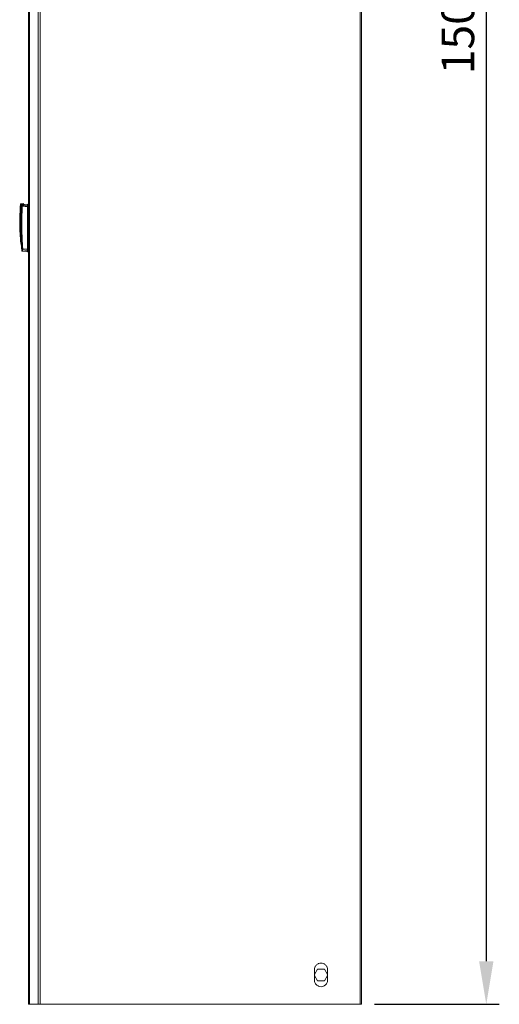
# Model space of a CAD drawing. Units: millimetres. Extents: x 9 to 4209, y 4 to 2974.
# Drawn here: x 1768 to 2135, y 774 to 1528 of the extents above; entities that cross this region are included whole.
import ezdxf

# ---------------------------------------------------------------- set-up
doc = ezdxf.new("R2010")
doc.units = ezdxf.units.MM
doc.header["$LTSCALE"] = 5
doc.header["$PDSIZE"] = -1
doc.layers.add('Dimensions', color=7, linetype='Continuous', lineweight=0)
doc.styles.get("Standard").update_dxf_attribs({"font": 'romans.shx', "width": 0.8})
doc.dimstyles.new('SLDDIMSTYLE2', dxfattribs={"dimscale": 10, "dimtxt": 2.5, "dimasz": 3.302, "dimexe": 1, "dimexo": 1, "dimgap": 0.926042, "dimtad": 1, "dimdec": 0, "dimrnd": 1e-09, "dimzin": 12, "dimdsep": 46, "dimtxsty": 'Standard', "dimcen": 2, "dimadec": 0, "dimazin": 3, "dimtfac": 1, "dimtdec": 0, "dimtmove": 0, "dimatfit": 0, "dimfxl": 1, "dimfrac": 2, "dimtolj": 1, "dimtzin": 12, "dimarcsym": 0})

# ---------------------------------------------------------------- blocks, each defined once
blk = doc.blocks.new('*D5')
at = {"layer": 'Defpoints', "color": 0, "transparency": 16777216}
for p in [(2028.79, 2274.1), (2029.84, 774.1), (2125.44, 774.1)]:
    blk.add_point(p, dxfattribs=at)
at = {"layer": 'Dimensions', "color": 0, "lineweight": -2, "transparency": 16777216}
for p, q in [((2038.79, 2274.1), (2135.44, 2274.1)), ((2125.44, 2241.08), (2125.44, 807.12)), ((2039.84, 774.1), (2135.44, 774.1))]:
    blk.add_line(p, q, dxfattribs=at)
at = {"layer": 'Dimensions', "color": 0, "transparency": 16777216}
for points in [[(2119.94, 2241.08), (2130.95, 2241.08), (2125.44, 2274.1)], [(2119.94, 807.12), (2130.95, 807.12), (2125.44, 774.1)]]:
    blk.add_solid(points, dxfattribs=at)
at = {"layer": 'Dimensions', "color": 0, "transparency": 16777216, "insert": (2103.68, 1524.1), "char_height": 25, "attachment_point": 5, "rotation": 90}
blk.add_mtext('\\A1;1500', dxfattribs=at)

msp = doc.modelspace()

# ---------------------------------------------------------------- linework, layer by layer
at = {"lineweight": 18}
for p, q in [((1774.84, 774.1), (1774.84, 2272.1)), ((1775.42, 2272.1), (1775.42, 774.1)), ((1782.25, 774.1), (1782.25, 2272.1)), ((1783.67, 774.1), (1783.67, 2272.1)), ((2028.79, 2272.1), (2028.79, 774.1)), ((2029.84, 774.1), (2029.84, 2272.1)), ((1768.71, 1378.33), (1768.74, 1380.91)), ((1768.95, 1385.49), (1768.87, 1382.67)), ((1769.25, 1382.68), (1769.04, 1382.69)), ((1769.41, 1383.14), (1769.05, 1383.11)), ((1769.05, 1383.11), (1769.05, 1383.11)), ((1771.03, 1387.22), (1769.06, 1387.05)), ((1771.34, 1386.21), (1769.5, 1386.05)), ((1771.02, 1386.4), (1771.02, 1386.18)), ((1774.04, 1386.85), (1771.33, 1386.62)), ((1774.84, 1385.69), (1774.04, 1385.55)), ((1768.66, 1373.35), (1768.66, 1373.76)), ((1769.12, 1373.8), (1769.11, 1373.8)), ((1768.85, 1364.14), (1768.83, 1364.56)), ((1769.13, 1357.2), (1768.94, 1356.6)), ((1768.97, 1360.79), (1769, 1359.7)), ((1769.21, 1356.99), (1769.09, 1359.27)), ((1769.22, 1364.51), (1769.24, 1364.51)), ((1769.24, 1364.5), (1769.22, 1364.5)), ((1769.03, 1356.61), (1769.55, 1351.02)), ((1769.43, 1354.93), (1769.42, 1354.97)), ((1769.56, 1355.21), (1769.53, 1355.35)), ((1770.07, 1350.7), (1773.24, 1350.42)), ((1774.84, 1351.51), (1774.04, 1351.65)), ((1993.84, 796.94), (1996.24, 801.1)), ((1993.84, 792.6), (1993.84, 800.6)), ((1996.24, 801.1), (2001.44, 801.1)), ((2001.44, 801.1), (2003.84, 796.94)), ((2003.84, 800.6), (2003.84, 792.6)), ((1996.24, 792.1), (1993.84, 796.26)), ((2001.44, 792.1), (1996.24, 792.1)), ((2003.84, 796.26), (2001.44, 792.1)), ((1782.25, 774.1), (1775.42, 774.1)), ((2028.79, 774.1), (1783.67, 774.1))]:
    msp.add_line(p, q, dxfattribs=at)
at = {"lineweight": 18, "flags": 128}
for points in [[(1771.02, 1386.7), (1770.13, 1386.62), (1769.44, 1386.56)], [(1771.02, 1386.4), (1770.13, 1386.33), (1769.44, 1386.27)], [(1769.97, 1385.6), (1772.25, 1385.79), (1774.04, 1385.94)], [(1769.97, 1384.71), (1772.25, 1384.9), (1774.04, 1385.06)], [(1770.42, 1352.55), (1772.45, 1352.38), (1774.04, 1352.25)], [(1774.04, 1351.41), (1772.02, 1351.58), (1770.44, 1351.71)], [(1774.84, 1351.99), (1774.39, 1352.07), (1774.04, 1352.13)], [(1774.04, 1351.88), (1774.49, 1351.8), (1774.84, 1351.74)], [(1774.84, 1351.74), (1774.57, 1352.02), (1774.55, 1352.04)]]:
    msp.add_lwpolyline(points, dxfattribs=at)
at = {"lineweight": 18}
for points, knots in [([(1771.02, 1387.22), (1771.02, 1387.22), (1771.02, 1387.39), (1771.02, 1387.04), (1771.02, 1386.7)], [0, 0, 0, 0, 0.000027, 1, 1, 1, 1]), ([(1768.54, 1386.71), (1768.27, 1381.72), (1767.73, 1371.75), (1768.46, 1361.79), (1768.83, 1356.81)], [0, 0, 0, 0, 0.500004, 1, 1, 1, 1]), ([(1768.89, 1386.01), (1768.59, 1381.62), (1768.44, 1377.24), (1768.45, 1368.46), (1768.6, 1364.06), (1768.9, 1359.68)], [0, 0, 0, 0, 0.5, 0.5, 1, 1, 1, 1]), ([(1768.55, 1386.47), (1768.54, 1386.48), (1768.49, 1386.54), (1768.7, 1386.26), (1768.89, 1386.01)], [0, 0, 0, 0, 0.120004, 1, 1, 1, 1]), ([(1769.07, 1387.05), (1769.01, 1387.03), (1768.87, 1387.01), (1768.69, 1386.88), (1768.56, 1386.7), (1768.54, 1386.56), (1768.53, 1386.49)], [0, 0, 0, 0, 0.242084, 0.5, 0.757916, 1, 1, 1, 1]), ([(1768.74, 1380.91), (1768.75, 1381.18), (1768.76, 1381.45), (1768.79, 1381.95), (1768.81, 1382.18), (1768.83, 1382.46), (1768.84, 1382.55), (1768.86, 1382.7), (1768.87, 1382.76), (1768.88, 1382.86), (1768.89, 1382.9), (1768.9, 1382.96), (1768.91, 1382.97), (1768.91, 1382.97)], [0, 0, 0, 0, 0.25, 0.25, 0.5, 0.5, 0.625, 0.625, 0.75, 0.75, 0.875, 0.875, 1, 1, 1, 1]), ([(1768.91, 1382.85), (1768.9, 1382.85), (1768.88, 1382.8), (1768.86, 1382.65), (1768.86, 1382.59), (1768.84, 1382.45), (1768.83, 1382.37), (1768.82, 1382.19), (1768.81, 1382.09), (1768.79, 1381.88), (1768.79, 1381.77), (1768.77, 1381.41), (1768.75, 1381.16), (1768.74, 1380.91)], [0, 0, 0, 0, 0.25, 0.25, 0.375, 0.375, 0.5, 0.5, 0.625, 0.625, 0.75, 0.75, 1, 1, 1, 1]), ([(1768.74, 1380.91), (1768.75, 1380.91), (1768.75, 1380.91), (1768.78, 1380.91), (1768.79, 1380.91)], [0, 0, 0, 0, 0.498607, 1, 1, 1, 1]), ([(1768.93, 1382.55), (1768.93, 1382.55), (1768.92, 1382.55), (1768.92, 1382.53), (1768.91, 1382.51), (1768.9, 1382.47), (1768.89, 1382.41), (1768.88, 1382.28), (1768.86, 1382.08), (1768.84, 1381.87), (1768.83, 1381.68), (1768.82, 1381.52), (1768.81, 1381.33), (1768.8, 1381.12), (1768.8, 1380.97), (1768.79, 1380.9)], [0, 0, 0, 0, 0.050328, 0.100196, 0.149916, 0.199802, 0.250165, 0.374949, 0.499777, 0.624559, 0.687166, 0.749384, 0.83318, 0.916232, 1, 1, 1, 1]), ([(1769.44, 1386.56), (1769.29, 1386.55), (1769.16, 1386.49), (1768.96, 1386.29), (1768.9, 1386.15), (1768.89, 1386.01)], [0, 0, 0, 0, 0.5, 0.5, 1, 1, 1, 1]), ([(1768.89, 1386.01), (1768.89, 1386.01), (1768.92, 1386.01), (1769.02, 1386), (1769.1, 1385.99), (1769.16, 1385.99)], [0, 0, 0, 0, 0.5, 0.5, 1, 1, 1, 1]), ([(1768.91, 1382.85), (1768.9, 1382.81), (1768.92, 1382.77), (1768.97, 1382.71), (1769.01, 1382.69), (1769.04, 1382.69)], [0, 0, 0, 0, 0.5, 0.5, 1, 1, 1, 1]), ([(1768.91, 1383), (1768.91, 1383.02), (1768.93, 1383.23), (1768.95, 1383.24), (1768.96, 1383.25)], [0, 0, 0, 0, 0.130027, 1, 1, 1, 1]), ([(1768.91, 1382.97), (1768.91, 1383), (1768.93, 1383.04), (1768.98, 1383.09), (1769.02, 1383.11), (1769.05, 1383.11)], [0, 0, 0, 0, 0.5, 0.5, 1, 1, 1, 1]), ([(1769.5, 1386.05), (1769.36, 1386.04), (1769.22, 1385.97), (1769.02, 1385.77), (1768.96, 1385.63), (1768.95, 1385.49)], [0, 0, 0, 0, 0.5, 0.5, 1, 1, 1, 1]), ([(1769.87, 1352.59), (1769.65, 1355.24), (1769.48, 1357.9), (1769.23, 1363.25), (1769.15, 1365.93), (1769.08, 1371.29), (1769.09, 1373.98), (1769.19, 1379.34), (1769.28, 1382.01), (1769.42, 1384.68)], [0, 0, 0, 0, 0.25, 0.25, 0.5, 0.5, 0.75, 0.75, 1, 1, 1, 1]), ([(1769.44, 1386.27), (1769.36, 1386.26), (1769.3, 1386.23), (1769.2, 1386.13), (1769.17, 1386.06), (1769.16, 1385.99)], [0, 0, 0, 0, 0.5, 0.5, 1, 1, 1, 1]), ([(1769.22, 1382.97), (1769.22, 1382.97), (1769.22, 1382.94), (1769.22, 1382.88), (1769.21, 1382.85), (1769.21, 1382.85)], [0, 0, 0, 0, 0.5, 0.5, 1, 1, 1, 1]), ([(1769.21, 1382.85), (1769.21, 1382.83), (1769.22, 1382.79), (1769.24, 1382.75), (1769.26, 1382.74)], [0, 0, 0, 0, 0.5157846, 1, 1, 1, 1]), ([(1769.22, 1382.97), (1769.22, 1383.01), (1769.24, 1383.04), (1769.29, 1383.09), (1769.32, 1383.11), (1769.36, 1383.11)], [0, 0, 0, 0, 0.5, 0.5, 1, 1, 1, 1]), ([(1769.27, 1383.25), (1769.27, 1383.25), (1769.27, 1383.25), (1769.27, 1383.24), (1769.27, 1383.22), (1769.27, 1383.19), (1769.27, 1383.14), (1769.27, 1383.04), (1769.27, 1382.9), (1769.26, 1382.76), (1769.25, 1382.67), (1769.24, 1382.61), (1769.24, 1382.58), (1769.24, 1382.56), (1769.23, 1382.55), (1769.23, 1382.55)], [0, 0, 0, 0, 0.041774, 0.083455, 0.125778, 0.18854, 0.2507, 0.375237, 0.499785, 0.624111, 0.749145, 0.811689, 0.874564, 0.937426, 1, 1, 1, 1]), ([(1769.42, 1385.03), (1769.43, 1385.1), (1769.44, 1385.17), (1769.5, 1385.3), (1769.54, 1385.36), (1769.64, 1385.47), (1769.7, 1385.51), (1769.84, 1385.57), (1769.9, 1385.59), (1769.97, 1385.6)], [0, 0, 0, 0, 0.25, 0.25, 0.5, 0.5, 0.75, 0.75, 1, 1, 1, 1]), ([(1769.42, 1384.68), (1769.43, 1384.77), (1769.43, 1384.86), (1769.43, 1384.99), (1769.43, 1385.03), (1769.42, 1385.03)], [0, 0, 0, 0, 0.5, 0.5, 1, 1, 1, 1]), ([(1769.42, 1384.68), (1769.42, 1384.69), (1769.44, 1384.69), (1769.49, 1384.7), (1769.54, 1384.71), (1769.64, 1384.71), (1769.7, 1384.72), (1769.83, 1384.72), (1769.9, 1384.71), (1769.97, 1384.71)], [0, 0, 0, 0, 0.25, 0.25, 0.5, 0.5, 0.75, 0.75, 1, 1, 1, 1]), ([(1769.44, 1386.56), (1769.43, 1386.56), (1769.43, 1386.53), (1769.43, 1386.41), (1769.43, 1386.34), (1769.44, 1386.27)], [0, 0, 0, 0, 0.5, 0.5, 1, 1, 1, 1]), ([(1769.97, 1384.71), (1769.69, 1379.33), (1769.59, 1373.96), (1769.73, 1363.24), (1769.98, 1357.89), (1770.42, 1352.55)], [0, 0, 0, 0, 0.5, 0.5, 1, 1, 1, 1]), ([(1769.97, 1385.6), (1769.97, 1385.59), (1769.96, 1385.56), (1769.96, 1385.47), (1769.96, 1385.41), (1769.96, 1385.17), (1769.96, 1384.95), (1769.97, 1384.71)], [0, 0, 0, 0, 0.25, 0.25, 0.5, 0.5, 1, 1, 1, 1]), ([(1771.02, 1386.7), (1771.02, 1386.69), (1771.02, 1386.66), (1771.02, 1386.55), (1771.02, 1386.48), (1771.02, 1386.4)], [0, 0, 0, 0, 0.5, 0.5, 1, 1, 1, 1]), ([(1771.34, 1386.57), (1771.34, 1386.58), (1771.34, 1386.72), (1771.34, 1386.45), (1771.34, 1386.21)], [0, 0, 0, 0, 0.1200002, 1, 1, 1, 1]), ([(1774.04, 1385.94), (1774.04, 1386.24), (1774.04, 1386.77), (1774.04, 1386.79), (1774.04, 1386.8)], [0, 0, 0, 0, 0.559928, 1, 1, 1, 1]), ([(1774.04, 1385.06), (1774.04, 1385.29), (1774.04, 1385.51), (1774.04, 1385.75), (1774.04, 1385.81), (1774.04, 1385.91), (1774.04, 1385.93), (1774.04, 1385.94)], [0, 0, 0, 0, 0.5, 0.5, 0.75, 0.75, 1, 1, 1, 1]), ([(1774.04, 1352.25), (1774.04, 1357.65), (1774.04, 1363.14), (1774.04, 1374.12), (1774.04, 1379.62), (1774.04, 1385.06)], [0, 0, 0, 0, 0.5, 0.5, 1, 1, 1, 1]), ([(1768.63, 1373.54), (1768.62, 1373.54), (1768.61, 1373.51), (1768.6, 1373.39), (1768.6, 1373.29), (1768.59, 1373.06), (1768.58, 1372.93), (1768.58, 1372.63), (1768.58, 1372.47), (1768.58, 1372.3)], [0, 0, 0, 0, 0.25, 0.25, 0.5, 0.5, 0.75, 0.75, 1, 1, 1, 1]), ([(1768.59, 1374.9), (1768.59, 1374.74), (1768.59, 1374.58), (1768.59, 1374.28), (1768.59, 1374.14), (1768.6, 1373.91), (1768.6, 1373.82), (1768.61, 1373.69), (1768.62, 1373.66), (1768.63, 1373.66)], [0, 0, 0, 0, 0.25, 0.25, 0.5, 0.5, 0.75, 0.75, 1, 1, 1, 1]), ([(1768.63, 1373.66), (1768.63, 1373.7), (1768.64, 1373.74), (1768.69, 1373.79), (1768.73, 1373.81), (1768.77, 1373.81)], [0, 0, 0, 0, 0.5, 0.5, 1, 1, 1, 1]), ([(1768.63, 1373.54), (1768.63, 1373.51), (1768.64, 1373.47), (1768.69, 1373.41), (1768.73, 1373.39), (1768.76, 1373.39)], [0, 0, 0, 0, 0.5, 0.5, 1, 1, 1, 1]), ([(1768.98, 1373.66), (1768.98, 1373.66), (1768.98, 1373.63), (1768.98, 1373.57), (1768.98, 1373.54), (1768.97, 1373.54)], [0, 0, 0, 0, 0.5, 0.5, 1, 1, 1, 1]), ([(1768.97, 1373.54), (1768.98, 1373.52), (1768.98, 1373.48), (1769.01, 1373.44), (1769.03, 1373.43), (1769.03, 1373.43)], [0, 0, 0, 0, 0.468444, 0.971696, 1, 1, 1, 1]), ([(1768.98, 1373.66), (1768.98, 1373.7), (1768.99, 1373.74), (1769.04, 1373.79), (1769.08, 1373.81), (1769.12, 1373.81)], [0, 0, 0, 0, 0.5, 0.5, 1, 1, 1, 1]), ([(1769.02, 1373.95), (1769.02, 1373.95), (1769.02, 1373.95), (1769.02, 1373.94), (1769.02, 1373.92), (1769.03, 1373.89), (1769.03, 1373.84), (1769.03, 1373.74), (1769.03, 1373.6), (1769.03, 1373.46), (1769.03, 1373.37), (1769.02, 1373.31), (1769.02, 1373.28), (1769.02, 1373.26), (1769.01, 1373.25), (1769.01, 1373.25)], [0, 0, 0, 0, 0.041774, 0.083455, 0.125777, 0.188535, 0.250706, 0.37526, 0.499791, 0.624114, 0.74913, 0.811646, 0.874537, 0.93741, 1, 1, 1, 1]), ([(1769.11, 1373.39), (1769.12, 1373.39), (1769.12, 1373.41), (1769.12, 1373.49), (1769.12, 1373.55), (1769.12, 1373.66), (1769.12, 1373.71), (1769.12, 1373.79), (1769.12, 1373.81), (1769.12, 1373.81)], [0, 0, 0, 0, 0.25, 0.25, 0.5, 0.5, 0.75, 0.75, 1, 1, 1, 1]), ([(1768.71, 1365.6), (1768.72, 1365.43), (1768.73, 1365.27), (1768.74, 1364.97), (1768.75, 1364.83), (1768.77, 1364.6), (1768.77, 1364.51), (1768.79, 1364.39), (1768.8, 1364.36), (1768.8, 1364.36)], [0, 0, 0, 0, 0.25, 0.25, 0.5, 0.5, 0.75, 0.75, 1, 1, 1, 1]), ([(1769.13, 1364.65), (1769.13, 1364.65), (1769.13, 1364.65), (1769.13, 1364.64), (1769.13, 1364.62), (1769.14, 1364.59), (1769.14, 1364.54), (1769.15, 1364.44), (1769.15, 1364.3), (1769.16, 1364.16), (1769.16, 1364.07), (1769.16, 1364.01), (1769.16, 1363.98), (1769.16, 1363.96), (1769.15, 1363.95), (1769.15, 1363.95)], [0, 0, 0, 0, 0.041825, 0.083435, 0.12556, 0.18839, 0.250973, 0.375997, 0.500323, 0.624865, 0.749409, 0.811524, 0.874335, 0.937454, 1, 1, 1, 1]), ([(1768.81, 1364.24), (1768.8, 1364.24), (1768.8, 1364.2), (1768.79, 1364.08), (1768.79, 1363.99), (1768.79, 1363.76), (1768.8, 1363.62), (1768.81, 1363.32), (1768.82, 1363.16), (1768.82, 1362.99)], [0, 0, 0, 0, 0.25, 0.25, 0.5, 0.5, 0.75, 0.75, 1, 1, 1, 1]), ([(1768.8, 1364.36), (1768.8, 1364.39), (1768.81, 1364.43), (1768.87, 1364.49), (1768.9, 1364.51), (1768.94, 1364.51)], [0, 0, 0, 0, 0.5, 0.5, 1, 1, 1, 1]), ([(1768.82, 1357.07), (1768.81, 1357.06), (1768.78, 1356.98), (1768.9, 1357.33), (1769.01, 1357.64)], [0, 0, 0, 0, 0.120004, 1, 1, 1, 1]), ([(1768.9, 1359.68), (1768.92, 1359.42), (1768.94, 1359.16), (1768.97, 1358.69), (1768.98, 1358.46), (1769, 1358.09), (1769.01, 1357.94), (1769.01, 1357.72), (1769.01, 1357.66), (1769.01, 1357.64)], [0, 0, 0, 0, 0.25, 0.25, 0.5, 0.5, 0.75, 0.75, 1, 1, 1, 1]), ([(1769, 1359.7), (1769.01, 1359.65), (1769.01, 1359.54), (1769.02, 1359.38), (1769.04, 1359.2), (1769.05, 1358.99), (1769.07, 1358.7), (1769.09, 1358.34), (1769.11, 1357.97), (1769.12, 1357.65), (1769.13, 1357.45), (1769.14, 1357.34), (1769.14, 1357.27), (1769.13, 1357.22), (1769.13, 1357.21), (1769.13, 1357.2)], [0, 0, 0, 0, 0.041865, 0.083723, 0.125744, 0.188279, 0.250634, 0.375776, 0.500214, 0.625407, 0.749889, 0.812489, 0.875098, 0.937544, 1, 1, 1, 1]), ([(1769.1, 1364.36), (1769.1, 1364.38), (1769.1, 1364.42), (1769.13, 1364.46), (1769.15, 1364.47), (1769.15, 1364.47)], [0, 0, 0, 0, 0.476834, 0.990524, 1, 1, 1, 1]), ([(1769.1, 1364.36), (1769.1, 1364.36), (1769.1, 1364.33), (1769.1, 1364.27), (1769.1, 1364.24), (1769.1, 1364.24)], [0, 0, 0, 0, 0.5, 0.5, 1, 1, 1, 1]), ([(1769.1, 1364.24), (1769.1, 1364.22), (1769.11, 1364.18), (1769.14, 1364.14), (1769.16, 1364.13), (1769.16, 1364.13)], [0, 0, 0, 0, 0.459576, 0.951286, 1, 1, 1, 1]), ([(1769.24, 1364.09), (1769.24, 1364.09), (1769.24, 1364.11), (1769.24, 1364.19), (1769.24, 1364.25), (1769.24, 1364.36), (1769.24, 1364.41), (1769.24, 1364.49), (1769.24, 1364.51), (1769.24, 1364.51)], [0, 0, 0, 0, 0.25, 0.25, 0.5, 0.5, 0.75, 0.75, 1, 1, 1, 1]), ([(1768.8, 1357.04), (1768.81, 1357.01), (1768.82, 1356.94), (1768.89, 1356.85), (1768.98, 1356.79), (1769.04, 1356.77), (1769.08, 1356.77)], [0, 0, 0, 0, 0.242298, 0.5, 0.757702, 1, 1, 1, 1]), ([(1769.21, 1356.99), (1769.23, 1356.73), (1769.25, 1356.48), (1769.28, 1356.13), (1769.29, 1356.02), (1769.32, 1355.81), (1769.33, 1355.71), (1769.35, 1355.53), (1769.36, 1355.45), (1769.37, 1355.31), (1769.38, 1355.25), (1769.4, 1355.1), (1769.41, 1355.05), (1769.42, 1355.05)], [0, 0, 0, 0, 0.25, 0.25, 0.375, 0.375, 0.5, 0.5, 0.625, 0.625, 0.75, 0.75, 1, 1, 1, 1]), ([(1769.42, 1354.97), (1769.41, 1354.99), (1769.4, 1355.05), (1769.34, 1355.5), (1769.27, 1356.18), (1769.23, 1356.72), (1769.21, 1356.99)], [0, 0, 0, 0, 0.2039546, 0.4690731, 0.7343821, 1, 1, 1, 1]), ([(1769.21, 1356.99), (1769.21, 1356.99), (1769.22, 1356.99), (1769.24, 1356.99), (1769.26, 1356.99)], [0, 0, 0, 0, 0.520698, 1, 1, 1, 1]), ([(1769.25, 1357), (1769.26, 1356.96), (1769.26, 1356.87), (1769.28, 1356.74), (1769.29, 1356.62), (1769.3, 1356.49), (1769.31, 1356.31), (1769.33, 1356.08), (1769.36, 1355.83), (1769.38, 1355.66), (1769.39, 1355.55), (1769.4, 1355.47), (1769.41, 1355.4), (1769.42, 1355.36), (1769.43, 1355.35), (1769.43, 1355.35)], [0, 0, 0, 0, 0.050329, 0.100201, 0.149923, 0.199808, 0.250163, 0.374984, 0.499779, 0.624566, 0.687179, 0.749386, 0.8332, 0.916247, 1, 1, 1, 1]), ([(1769.42, 1355.05), (1769.42, 1355.09), (1769.43, 1355.13), (1769.48, 1355.19), (1769.52, 1355.21), (1769.56, 1355.21)], [0, 0, 0, 0, 0.5, 0.5, 1, 1, 1, 1]), ([(1769.49, 1354.65), (1769.48, 1354.66), (1769.47, 1354.67), (1769.45, 1354.86), (1769.45, 1354.87)], [0, 0, 0, 0, 0.927649, 1, 1, 1, 1]), ([(1769.54, 1351.28), (1769.54, 1351.26), (1769.51, 1351.18), (1769.61, 1351.49), (1769.8, 1352), (1769.89, 1352.25)], [0, 0, 0, 0, 0.120029, 0.559994, 1, 1, 1, 1]), ([(1769.53, 1351.22), (1769.54, 1351.16), (1769.57, 1351.02), (1769.7, 1350.86), (1769.87, 1350.74), (1770, 1350.71), (1770.07, 1350.7)], [0, 0, 0, 0, 0.242645, 0.5, 0.757355, 1, 1, 1, 1]), ([(1769.59, 1355.05), (1769.59, 1355.09), (1769.6, 1355.13), (1769.66, 1355.19), (1769.69, 1355.21), (1769.73, 1355.21)], [0, 0, 0, 0, 0.5, 0.5, 1, 1, 1, 1]), ([(1769.59, 1355.05), (1769.59, 1355.05), (1769.6, 1355.02), (1769.6, 1354.96), (1769.6, 1354.93), (1769.6, 1354.93)], [0, 0, 0, 0, 0.5, 0.5, 1, 1, 1, 1]), ([(1769.6, 1354.93), (1769.61, 1354.91), (1769.62, 1354.87), (1769.64, 1354.84), (1769.66, 1354.83), (1769.66, 1354.83)], [0, 0, 0, 0, 0.482666, 0.996999, 1, 1, 1, 1]), ([(1769.61, 1355.35), (1769.61, 1355.35), (1769.61, 1355.35), (1769.61, 1355.34), (1769.61, 1355.32), (1769.62, 1355.29), (1769.63, 1355.24), (1769.63, 1355.14), (1769.65, 1355), (1769.66, 1354.87), (1769.66, 1354.77), (1769.66, 1354.71), (1769.66, 1354.68), (1769.66, 1354.66), (1769.66, 1354.65), (1769.66, 1354.65)], [0, 0, 0, 0, 0.041751, 0.083429, 0.125771, 0.188514, 0.250713, 0.375278, 0.49982, 0.624161, 0.749131, 0.811626, 0.874517, 0.937421, 1, 1, 1, 1]), ([(1769.87, 1352.59), (1769.88, 1352.58), (1769.89, 1352.57), (1769.95, 1352.56), (1769.99, 1352.55), (1770.09, 1352.54), (1770.15, 1352.54), (1770.28, 1352.54), (1770.35, 1352.55), (1770.42, 1352.55)], [0, 0, 0, 0, 0.25, 0.25, 0.5, 0.5, 0.75, 0.75, 1, 1, 1, 1]), ([(1769.89, 1352.25), (1769.9, 1352.26), (1769.9, 1352.29), (1769.89, 1352.42), (1769.88, 1352.5), (1769.87, 1352.59)], [0, 0, 0, 0, 0.5, 0.5, 1, 1, 1, 1]), ([(1770.44, 1351.71), (1770.38, 1351.71), (1770.31, 1351.73), (1770.18, 1351.79), (1770.12, 1351.83), (1770.02, 1351.93), (1769.97, 1351.99), (1769.92, 1352.12), (1769.9, 1352.19), (1769.89, 1352.25)], [0, 0, 0, 0, 0.25, 0.25, 0.5, 0.5, 0.75, 0.75, 1, 1, 1, 1]), ([(1770.44, 1351.71), (1770.32, 1351.38), (1770.1, 1350.79), (1770.09, 1350.76), (1770.09, 1350.75)], [0, 0, 0, 0, 0.560203, 1, 1, 1, 1]), ([(1770.42, 1352.55), (1770.42, 1352.33), (1770.42, 1352.12), (1770.43, 1351.81), (1770.43, 1351.72), (1770.44, 1351.71)], [0, 0, 0, 0, 0.5, 0.5, 1, 1, 1, 1]), ([(1773.24, 1350.42), (1773.24, 1350.42), (1773.24, 1350.42), (1773.24, 1350.42), (1773.24, 1350.42)], [0, 0, 0, 0, 0.12, 1, 1, 1, 1]), ([(1774.04, 1351.41), (1774.04, 1351.42), (1774.04, 1351.51), (1774.04, 1351.82), (1774.04, 1352.02), (1774.04, 1352.25)], [0, 0, 0, 0, 0.5, 0.5, 1, 1, 1, 1]), ([(1993.84, 800.6), (1993.84, 801.19), (1993.95, 801.83), (1994.31, 802.75), (1994.47, 803.05), (1994.84, 803.62), (1995.06, 803.89), (1995.55, 804.38), (1995.82, 804.6), (1996.39, 804.97), (1996.69, 805.13), (1997.61, 805.49), (1998.25, 805.6), (1999.43, 805.6), (2000.06, 805.49), (2000.99, 805.13), (2001.29, 804.97), (2001.86, 804.6), (2002.13, 804.38), (2002.62, 803.89), (2002.84, 803.62), (2003.21, 803.05), (2003.36, 802.75), (2003.73, 801.83), (2003.84, 801.19), (2003.84, 800.6)], [0, 0, 0, 0, 0.125, 0.125, 0.1875, 0.1875, 0.25, 0.25, 0.3125, 0.3125, 0.375, 0.375, 0.5, 0.5, 0.625, 0.625, 0.6875, 0.6875, 0.75, 0.75, 0.8125, 0.8125, 0.875, 0.875, 1, 1, 1, 1]), ([(2003.84, 792.6), (2003.84, 792.01), (2003.73, 791.38), (2003.36, 790.45), (2003.21, 790.15), (2002.84, 789.58), (2002.62, 789.31), (2002.13, 788.82), (2001.86, 788.6), (2001.29, 788.23), (2000.99, 788.07), (2000.06, 787.71), (1999.43, 787.6), (1998.25, 787.6), (1997.61, 787.71), (1996.69, 788.07), (1996.39, 788.23), (1995.82, 788.6), (1995.55, 788.82), (1995.06, 789.31), (1994.84, 789.58), (1994.47, 790.15), (1994.31, 790.45), (1993.95, 791.38), (1993.84, 792.01), (1993.84, 792.6)], [0, 0, 0, 0, 0.125, 0.125, 0.1875, 0.1875, 0.25, 0.25, 0.3125, 0.3125, 0.375, 0.375, 0.5, 0.5, 0.625, 0.625, 0.6875, 0.6875, 0.75, 0.75, 0.8125, 0.8125, 0.875, 0.875, 1, 1, 1, 1]), ([(1775.42, 774.1), (1775.24, 774.1), (1775.09, 774.1), (1774.89, 774.1), (1774.84, 774.1), (1774.84, 774.1)], [0, 0, 0, 0, 0.5, 0.5, 1, 1, 1, 1]), ([(1783.67, 774.1), (1783.41, 774.1), (1783.15, 774.1), (1782.66, 774.1), (1782.43, 774.1), (1782.25, 774.1)], [0, 0, 0, 0, 0.5, 0.5, 1, 1, 1, 1]), ([(2028.79, 774.1), (2028.91, 774.1), (2029.05, 774.1), (2029.3, 774.1), (2029.43, 774.1), (2029.63, 774.1), (2029.71, 774.1), (2029.82, 774.1), (2029.84, 774.1), (2029.84, 774.1)], [0, 0, 0, 0, 0.25, 0.25, 0.5, 0.5, 0.75, 0.75, 1, 1, 1, 1])]:
    msp.add_open_spline(points, degree=3, knots=knots, dxfattribs=at)
for points in [[(1768.59, 1374.9), (1768.61, 1376.91), (1768.66, 1378.91), (1768.74, 1380.91)], [(1768.91, 1382.97), (1769, 1382.97), (1769.11, 1382.97), (1769.22, 1382.97)], [(1769.21, 1382.85), (1769.1, 1382.85), (1769, 1382.85), (1768.91, 1382.85)], [(1769.23, 1382.55), (1769.12, 1382.55), (1769.02, 1382.55), (1768.93, 1382.55)], [(1769.42, 1385.03), (1769.23, 1385.22), (1769.08, 1385.37), (1768.95, 1385.49)], [(1768.96, 1383.25), (1769.05, 1383.25), (1769.15, 1383.25), (1769.27, 1383.25)], [(1769.44, 1386.56), (1769.16, 1386.92), (1769.05, 1387.08), (1769.08, 1387.04)], [(1769.36, 1383.11), (1769.24, 1383.11), (1769.14, 1383.11), (1769.05, 1383.11)], [(1769.5, 1386.05), (1769.62, 1385.93), (1769.78, 1385.78), (1769.97, 1385.6)], [(1768.58, 1372.3), (1768.59, 1370.07), (1768.63, 1367.83), (1768.71, 1365.6)], [(1768.63, 1373.66), (1768.73, 1373.66), (1768.85, 1373.66), (1768.98, 1373.66)], [(1768.97, 1373.54), (1768.85, 1373.54), (1768.73, 1373.54), (1768.63, 1373.54)], [(1768.64, 1372.25), (1768.64, 1370.05), (1768.69, 1367.85), (1768.76, 1365.65)], [(1768.67, 1373.95), (1768.77, 1373.95), (1768.89, 1373.95), (1769.02, 1373.95)], [(1769.01, 1373.25), (1768.89, 1373.25), (1768.77, 1373.25), (1768.67, 1373.25)], [(1768.83, 1364.65), (1768.92, 1364.65), (1769.02, 1364.65), (1769.13, 1364.65)], [(1768.8, 1364.36), (1768.89, 1364.36), (1768.99, 1364.36), (1769.1, 1364.36)], [(1769.1, 1364.24), (1768.99, 1364.24), (1768.89, 1364.24), (1768.81, 1364.24)], [(1768.82, 1362.99), (1768.92, 1360.99), (1769.05, 1358.99), (1769.21, 1356.99)], [(1769.15, 1363.95), (1769.05, 1363.95), (1768.95, 1363.95), (1768.86, 1363.95)], [(1769.42, 1355.05), (1769.47, 1355.05), (1769.53, 1355.05), (1769.59, 1355.05)], [(1769.43, 1355.35), (1769.48, 1355.35), (1769.54, 1355.35), (1769.61, 1355.35)], [(1769.6, 1354.93), (1769.54, 1354.93), (1769.48, 1354.93), (1769.43, 1354.93)], [(1769.66, 1354.65), (1769.6, 1354.65), (1769.54, 1354.65), (1769.49, 1354.65)], [(1773.24, 1350.42), (1773.5, 1350.4), (1773.77, 1350.38), (1774.04, 1350.36)], [(1774.04, 1350.36), (1774.04, 1350.4), (1774.04, 1350.75), (1774.04, 1351.41)]]:
    msp.add_open_spline(points, degree=3, dxfattribs=at)

# ---------------------------------------------------------------- dimensions: what is measured, and where the dimension line sits
at = {"layer": 'Dimensions'}
dim = msp.add_linear_dim(base=(2125.44, 774.1), p1=(2028.79, 2274.1), p2=(2029.84, 774.1), angle=90, dimstyle='SLDDIMSTYLE2', dxfattribs=at)
dim.commit()
dim.dimension.update_dxf_attribs({"geometry": '*D5', "text_midpoint": (2103.68, 1524.1)})

doc.saveas('drawing.dxf')
